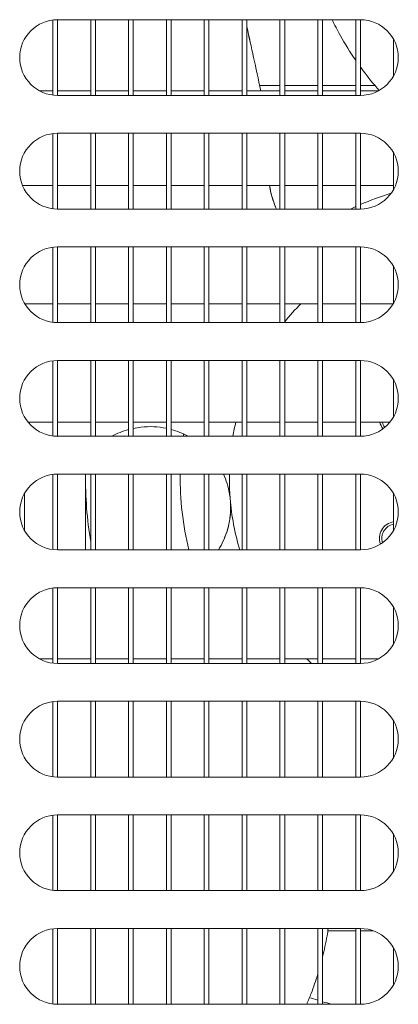
# Model space of a CAD drawing. Units: millimetres. Extents: x 0 to 188569, y -61857 to 11880.
# Drawn here: x 21210 to 21250, y -29606 to -29502 of the extents above; entities that cross this region are included whole.
import ezdxf

# ---------------------------------------------------------------- set-up
doc = ezdxf.new("R2010")
doc.units = ezdxf.units.MM
doc.header["$LTSCALE"] = 40
doc.layers.add('Visible (MIR)', color=7, linetype='Continuous', lineweight=18)
doc.layers.add('Visible Narrow (MIR)', color=7, linetype='Continuous', lineweight=15)

msp = doc.modelspace()

# ---------------------------------------------------------------- linework, layer by layer
at = {"layer": 'Visible (MIR)'}
for p, q in [((21213.48720417, -29501.86863157), (21213.48720417, -29509.8058855)), ((21213.98720417, -29501.83725854), (21245.98720417, -29501.83725854)), ((21213.98720417, -29509.83725854), (21213.98720417, -29501.83725854)), ((21217.48720417, -29501.83725854), (21217.48720417, -29509.83725854)), ((21217.98720417, -29509.83725854), (21217.98720417, -29501.83725854)), ((21221.48720417, -29501.83725854), (21221.48720417, -29509.83725854)), ((21221.98720417, -29509.83725854), (21221.98720417, -29501.83725854)), ((21225.48720417, -29501.83725854), (21225.48720417, -29509.83725854)), ((21225.98720417, -29509.83725854), (21225.98720417, -29501.83725854)), ((21229.48720417, -29501.83725854), (21229.48720417, -29509.83725854)), ((21229.98720417, -29509.83725854), (21229.98720417, -29501.83725854)), ((21233.48720417, -29501.83725854), (21233.48720417, -29509.83725854)), ((21233.98720417, -29509.83725854), (21233.98720417, -29501.83725854)), ((21237.48720417, -29501.83725854), (21237.48720417, -29509.83725854)), ((21237.98720417, -29509.83725854), (21237.98720417, -29501.83725854)), ((21241.48720417, -29501.83725854), (21241.48720417, -29509.83725854)), ((21241.98720417, -29509.83725854), (21241.98720417, -29501.83725854)), ((21245.48720417, -29501.83725854), (21245.48720417, -29509.83725854)), ((21245.98720417, -29509.83725854), (21245.98720417, -29501.83725854)), ((21249.48720417, -29503.90076686), (21249.48720417, -29507.77375021)), ((21235.3466315, -29508.79708353), (21237.48720417, -29508.79708353)), ((21237.98720417, -29508.79708353), (21241.48720417, -29508.79708353)), ((21241.98720417, -29508.79708353), (21245.48720417, -29508.79708353)), ((21245.98720417, -29508.79708353), (21247.52264774, -29508.79708353)), ((21213.48720417, -29509.33725854), (21212.0507125, -29509.33725854)), ((21217.48720417, -29509.33725854), (21213.98720417, -29509.33725854)), ((21245.98720417, -29509.83725854), (21213.98720417, -29509.83725854)), ((21221.48720417, -29509.33725854), (21217.98720417, -29509.33725854)), ((21225.48720417, -29509.33725854), (21221.98720417, -29509.33725854)), ((21229.48720417, -29509.33725854), (21225.98720417, -29509.33725854)), ((21233.48720417, -29509.33725854), (21229.98720417, -29509.33725854)), ((21237.48720417, -29509.33725854), (21233.98720417, -29509.33725854)), ((21241.48720417, -29509.33725854), (21237.98720417, -29509.33725854)), ((21245.48720417, -29509.33725854), (21241.98720417, -29509.33725854)), ((21247.92369584, -29509.33725854), (21245.98720417, -29509.33725854)), ((21213.48720417, -29513.86863157), (21213.48720417, -29521.8058855)), ((21213.98720417, -29513.83725854), (21245.98720417, -29513.83725854)), ((21213.98720417, -29521.83725854), (21213.98720417, -29513.83725854)), ((21217.48720417, -29513.83725854), (21217.48720417, -29521.83725854)), ((21217.98720417, -29521.83725854), (21217.98720417, -29513.83725854)), ((21221.48720417, -29513.83725854), (21221.48720417, -29521.83725854)), ((21221.98720417, -29521.83725854), (21221.98720417, -29513.83725854)), ((21225.48720417, -29513.83725854), (21225.48720417, -29521.83725854)), ((21225.98720417, -29521.83725854), (21225.98720417, -29513.83725854)), ((21229.48720417, -29513.83725854), (21229.48720417, -29521.83725854)), ((21229.98720417, -29521.83725854), (21229.98720417, -29513.83725854)), ((21233.48720417, -29513.83725854), (21233.48720417, -29521.83725854)), ((21233.98720417, -29521.83725854), (21233.98720417, -29513.83725854)), ((21237.48720417, -29513.83725854), (21237.48720417, -29521.83725854)), ((21237.98720417, -29521.83725854), (21237.98720417, -29513.83725854)), ((21241.48720417, -29513.83725854), (21241.48720417, -29521.83725854)), ((21241.98720417, -29521.83725854), (21241.98720417, -29513.83725854)), ((21245.48720417, -29513.83725854), (21245.48720417, -29521.83725854)), ((21245.98720417, -29521.83725854), (21245.98720417, -29513.83725854)), ((21249.48720417, -29515.90076686), (21249.48720417, -29519.77375021)), ((21213.48720417, -29519.33725854), (21210.27910493, -29519.33725854)), ((21217.48720417, -29519.33725854), (21213.98720417, -29519.33725854)), ((21221.48720417, -29519.33725854), (21217.98720417, -29519.33725854)), ((21225.48720417, -29519.33725854), (21221.98720417, -29519.33725854)), ((21229.48720417, -29519.33725854), (21225.98720417, -29519.33725854)), ((21233.48720417, -29519.33725854), (21229.98720417, -29519.33725854)), ((21237.48720417, -29519.33725854), (21233.98720417, -29519.33725854)), ((21241.48720417, -29519.33725854), (21237.98720417, -29519.33725854)), ((21245.48720417, -29519.33725854), (21241.98720417, -29519.33725854)), ((21249.48720417, -29519.33725854), (21245.98720417, -29519.33725854)), ((21245.98720417, -29521.83725854), (21213.98720417, -29521.83725854)), ((21213.48720417, -29525.86863157), (21213.48720417, -29533.8058855)), ((21213.98720417, -29525.83725854), (21245.98720417, -29525.83725854)), ((21213.98720417, -29533.83725854), (21213.98720417, -29525.83725854)), ((21217.48720417, -29525.83725854), (21217.48720417, -29533.83725854)), ((21217.98720417, -29533.83725854), (21217.98720417, -29525.83725854)), ((21221.48720417, -29525.83725854), (21221.48720417, -29533.83725854)), ((21221.98720417, -29533.83725854), (21221.98720417, -29525.83725854)), ((21225.48720417, -29525.83725854), (21225.48720417, -29533.83725854)), ((21225.98720417, -29533.83725854), (21225.98720417, -29525.83725854)), ((21229.48720417, -29525.83725854), (21229.48720417, -29533.83725854)), ((21229.98720417, -29533.83725854), (21229.98720417, -29525.83725854)), ((21233.48720417, -29525.83725854), (21233.48720417, -29533.83725854)), ((21233.98720417, -29533.83725854), (21233.98720417, -29525.83725854)), ((21237.48720417, -29525.83725854), (21237.48720417, -29533.83725854)), ((21237.98720417, -29533.83725854), (21237.98720417, -29525.83725854)), ((21241.48720417, -29525.83725854), (21241.48720417, -29533.83725854)), ((21241.98720417, -29533.83725854), (21241.98720417, -29525.83725854)), ((21245.48720417, -29525.83725854), (21245.48720417, -29533.83725854)), ((21245.98720417, -29533.83725854), (21245.98720417, -29525.83725854)), ((21249.48720417, -29527.90076686), (21249.48720417, -29531.77375021)), ((21213.48720417, -29531.83725854), (21210.52310256, -29531.83725854)), ((21217.48720417, -29531.83725854), (21213.98720417, -29531.83725854)), ((21221.48720417, -29531.83725854), (21217.98720417, -29531.83725854)), ((21225.48720417, -29531.83725854), (21221.98720417, -29531.83725854)), ((21229.48720417, -29531.83725854), (21225.98720417, -29531.83725854)), ((21233.48720417, -29531.83725854), (21229.98720417, -29531.83725854)), ((21237.48720417, -29531.83725854), (21233.98720417, -29531.83725854)), ((21241.48720417, -29531.83725854), (21237.98720417, -29531.83725854)), ((21245.48720417, -29531.83725854), (21241.98720417, -29531.83725854)), ((21249.45130579, -29531.83725854), (21245.98720417, -29531.83725854)), ((21245.98720417, -29533.83725854), (21213.98720417, -29533.83725854)), ((21213.48720417, -29537.86863157), (21213.48720417, -29545.8058855)), ((21213.98720417, -29537.83725854), (21245.98720417, -29537.83725854)), ((21213.98720417, -29545.83725854), (21213.98720417, -29537.83725854)), ((21217.48720417, -29537.83725854), (21217.48720417, -29545.83725854)), ((21217.98720417, -29545.83725854), (21217.98720417, -29537.83725854)), ((21221.48720417, -29537.83725854), (21221.48720417, -29545.83725854)), ((21221.98720417, -29545.83725854), (21221.98720417, -29537.83725854)), ((21225.48720417, -29537.83725854), (21225.48720417, -29545.83725854)), ((21225.98720417, -29545.83725854), (21225.98720417, -29537.83725854)), ((21229.48720417, -29537.83725854), (21229.48720417, -29545.83725854)), ((21229.98720417, -29545.83725854), (21229.98720417, -29537.83725854)), ((21233.48720417, -29537.83725854), (21233.48720417, -29545.83725854)), ((21233.98720417, -29545.83725854), (21233.98720417, -29537.83725854)), ((21237.48720417, -29537.83725854), (21237.48720417, -29545.83725854)), ((21237.98720417, -29545.83725854), (21237.98720417, -29537.83725854)), ((21241.48720417, -29537.83725854), (21241.48720417, -29545.83725854)), ((21241.98720417, -29545.83725854), (21241.98720417, -29537.83725854)), ((21245.48720417, -29537.83725854), (21245.48720417, -29545.83725854)), ((21245.98720417, -29545.83725854), (21245.98720417, -29537.83725854)), ((21249.48720417, -29539.90076686), (21249.48720417, -29543.77375021)), ((21213.48720417, -29544.33725854), (21210.86470517, -29544.33725854)), ((21217.48720417, -29544.33725854), (21213.98720417, -29544.33725854)), ((21221.48720417, -29544.33725854), (21217.98720417, -29544.33725854)), ((21225.48720417, -29544.33725854), (21221.98720417, -29544.33725854)), ((21229.48720417, -29544.33725854), (21225.98720417, -29544.33725854)), ((21233.48720417, -29544.33725854), (21229.98720417, -29544.33725854)), ((21237.48720417, -29544.33725854), (21233.98720417, -29544.33725854)), ((21241.48720417, -29544.33725854), (21237.98720417, -29544.33725854)), ((21245.48720417, -29544.33725854), (21241.98720417, -29544.33725854)), ((21249.10970317, -29544.33725854), (21245.98720417, -29544.33725854)), ((21245.98720417, -29545.83725854), (21213.98720417, -29545.83725854)), ((21213.98720417, -29549.83725854), (21245.98720417, -29549.83725854)), ((21213.98720417, -29557.83725854), (21213.98720417, -29549.83725854)), ((21216.94375032, -29550.29708353), (21216.94375032, -29549.83725854)), ((21217.48720417, -29549.83725854), (21217.48720417, -29557.83725854)), ((21217.98720417, -29557.83725854), (21217.98720417, -29549.83725854)), ((21221.48720417, -29549.83725854), (21221.48720417, -29557.83725854)), ((21221.98720417, -29557.83725854), (21221.98720417, -29549.83725854)), ((21225.48720417, -29549.83725854), (21225.48720417, -29557.83725854)), ((21225.98720417, -29557.83725854), (21225.98720417, -29549.83725854)), ((21229.48720417, -29549.83725854), (21229.48720417, -29557.83725854)), ((21229.98720417, -29557.83725854), (21229.98720417, -29549.83725854)), ((21233.48720417, -29549.83725854), (21233.48720417, -29557.83725854)), ((21233.98720417, -29557.83725854), (21233.98720417, -29549.83725854)), ((21237.48720417, -29549.83725854), (21237.48720417, -29557.83725854)), ((21237.98720417, -29557.83725854), (21237.98720417, -29549.83725854)), ((21241.48720417, -29549.83725854), (21241.48720417, -29557.83725854)), ((21241.98720417, -29557.83725854), (21241.98720417, -29549.83725854)), ((21245.48720417, -29549.83725854), (21245.48720417, -29557.83725854)), ((21245.98720417, -29557.83725854), (21245.98720417, -29549.83725854)), ((21213.48720417, -29549.86863157), (21213.48720417, -29557.8058855)), ((21216.94375032, -29557.83725854), (21216.94375032, -29550.29708353)), ((21210.48720417, -29555.77375021), (21210.48720417, -29551.90076686)), ((21249.48720417, -29551.90076686), (21249.48720417, -29555.77375021)), ((21245.98720417, -29557.83725854), (21213.98720417, -29557.83725854)), ((21213.48720417, -29561.86863157), (21213.48720417, -29569.8058855)), ((21213.98720417, -29561.83725854), (21245.98720417, -29561.83725854)), ((21213.98720417, -29569.83725854), (21213.98720417, -29561.83725854)), ((21217.48720417, -29561.83725854), (21217.48720417, -29569.83725854)), ((21217.98720417, -29569.83725854), (21217.98720417, -29561.83725854)), ((21221.48720417, -29561.83725854), (21221.48720417, -29569.83725854)), ((21221.98720417, -29569.83725854), (21221.98720417, -29561.83725854)), ((21225.48720417, -29561.83725854), (21225.48720417, -29569.83725854)), ((21225.98720417, -29569.83725854), (21225.98720417, -29561.83725854)), ((21229.48720417, -29561.83725854), (21229.48720417, -29569.83725854)), ((21229.98720417, -29569.83725854), (21229.98720417, -29561.83725854)), ((21233.48720417, -29561.83725854), (21233.48720417, -29569.83725854)), ((21233.98720417, -29569.83725854), (21233.98720417, -29561.83725854)), ((21237.48720417, -29561.83725854), (21237.48720417, -29569.83725854)), ((21237.98720417, -29569.83725854), (21237.98720417, -29561.83725854)), ((21241.48720417, -29561.83725854), (21241.48720417, -29569.83725854)), ((21241.98720417, -29569.83725854), (21241.98720417, -29561.83725854)), ((21245.48720417, -29561.83725854), (21245.48720417, -29569.83725854)), ((21245.98720417, -29569.83725854), (21245.98720417, -29561.83725854)), ((21249.48720417, -29563.90076686), (21249.48720417, -29567.77375021)), ((21213.48720417, -29569.33725854), (21212.0507125, -29569.33725854)), ((21217.48720417, -29569.33725854), (21213.98720417, -29569.33725854)), ((21221.48720417, -29569.33725854), (21217.98720417, -29569.33725854)), ((21225.48720417, -29569.33725854), (21221.98720417, -29569.33725854)), ((21229.48720417, -29569.33725854), (21225.98720417, -29569.33725854)), ((21233.48720417, -29569.33725854), (21229.98720417, -29569.33725854)), ((21237.48720417, -29569.33725854), (21233.98720417, -29569.33725854)), ((21241.48720417, -29569.33725854), (21237.98720417, -29569.33725854)), ((21245.48720417, -29569.33725854), (21241.98720417, -29569.33725854)), ((21247.92369584, -29569.33725854), (21245.98720417, -29569.33725854)), ((21245.98720417, -29569.83725854), (21213.98720417, -29569.83725854)), ((21213.48720417, -29573.86863157), (21213.48720417, -29581.8058855)), ((21213.98720417, -29573.83725854), (21245.98720417, -29573.83725854)), ((21213.98720417, -29581.83725854), (21213.98720417, -29573.83725854)), ((21217.48720417, -29573.83725854), (21217.48720417, -29581.83725854)), ((21217.98720417, -29581.83725854), (21217.98720417, -29573.83725854)), ((21221.48720417, -29573.83725854), (21221.48720417, -29581.83725854)), ((21221.98720417, -29581.83725854), (21221.98720417, -29573.83725854)), ((21225.48720417, -29573.83725854), (21225.48720417, -29581.83725854)), ((21225.98720417, -29581.83725854), (21225.98720417, -29573.83725854)), ((21229.48720417, -29573.83725854), (21229.48720417, -29581.83725854)), ((21229.98720417, -29581.83725854), (21229.98720417, -29573.83725854)), ((21233.48720417, -29573.83725854), (21233.48720417, -29581.83725854)), ((21233.98720417, -29581.83725854), (21233.98720417, -29573.83725854)), ((21237.48720417, -29573.83725854), (21237.48720417, -29581.83725854)), ((21237.98720417, -29581.83725854), (21237.98720417, -29573.83725854)), ((21241.48720417, -29573.83725854), (21241.48720417, -29581.83725854)), ((21241.98720417, -29581.83725854), (21241.98720417, -29573.83725854)), ((21245.48720417, -29573.83725854), (21245.48720417, -29581.83725854)), ((21245.98720417, -29581.83725854), (21245.98720417, -29573.83725854)), ((21249.48720417, -29575.90076686), (21249.48720417, -29579.77375021)), ((21245.98720417, -29581.83725854), (21213.98720417, -29581.83725854)), ((21213.48720417, -29585.86863157), (21213.48720417, -29593.8058855)), ((21213.98720417, -29585.83725854), (21245.98720417, -29585.83725854)), ((21213.98720417, -29593.83725854), (21213.98720417, -29585.83725854)), ((21217.48720417, -29585.83725854), (21217.48720417, -29593.83725854)), ((21217.98720417, -29593.83725854), (21217.98720417, -29585.83725854)), ((21221.48720417, -29585.83725854), (21221.48720417, -29593.83725854)), ((21221.98720417, -29593.83725854), (21221.98720417, -29585.83725854)), ((21225.48720417, -29585.83725854), (21225.48720417, -29593.83725854)), ((21225.98720417, -29593.83725854), (21225.98720417, -29585.83725854)), ((21229.48720417, -29585.83725854), (21229.48720417, -29593.83725854)), ((21229.98720417, -29593.83725854), (21229.98720417, -29585.83725854)), ((21233.48720417, -29585.83725854), (21233.48720417, -29593.83725854)), ((21233.98720417, -29593.83725854), (21233.98720417, -29585.83725854)), ((21237.48720417, -29585.83725854), (21237.48720417, -29593.83725854)), ((21237.98720417, -29593.83725854), (21237.98720417, -29585.83725854)), ((21241.48720417, -29585.83725854), (21241.48720417, -29593.83725854)), ((21241.98720417, -29593.83725854), (21241.98720417, -29585.83725854)), ((21245.48720417, -29585.83725854), (21245.48720417, -29593.83725854)), ((21245.98720417, -29593.83725854), (21245.98720417, -29585.83725854)), ((21249.48720417, -29587.90076686), (21249.48720417, -29591.77375021)), ((21245.98720417, -29593.83725854), (21213.98720417, -29593.83725854)), ((21213.48720417, -29597.86863157), (21213.48720417, -29605.8058855)), ((21213.98720417, -29597.83725854), (21245.98720417, -29597.83725854)), ((21213.98720417, -29605.83725854), (21213.98720417, -29597.83725854)), ((21217.48720417, -29597.83725854), (21217.48720417, -29605.83725854)), ((21217.98720417, -29605.83725854), (21217.98720417, -29597.83725854)), ((21221.48720417, -29597.83725854), (21221.48720417, -29605.83725854)), ((21221.98720417, -29605.83725854), (21221.98720417, -29597.83725854)), ((21225.48720417, -29597.83725854), (21225.48720417, -29605.83725854)), ((21225.98720417, -29605.83725854), (21225.98720417, -29597.83725854)), ((21229.48720417, -29597.83725854), (21229.48720417, -29605.83725854)), ((21229.98720417, -29605.83725854), (21229.98720417, -29597.83725854)), ((21233.48720417, -29597.83725854), (21233.48720417, -29605.83725854)), ((21233.98720417, -29605.83725854), (21233.98720417, -29597.83725854)), ((21237.48720417, -29597.83725854), (21237.48720417, -29605.83725854)), ((21237.98720417, -29605.83725854), (21237.98720417, -29597.83725854)), ((21241.48720417, -29597.83725854), (21241.48720417, -29605.83725854)), ((21241.98720417, -29605.83725854), (21241.98720417, -29597.83725854)), ((21245.48720417, -29598.08725854), (21242.54919866, -29598.08725854)), ((21245.48720417, -29597.83725854), (21245.48720417, -29605.83725854)), ((21245.98720417, -29605.83725854), (21245.98720417, -29597.83725854)), ((21247.37914526, -29598.08725854), (21245.98720417, -29598.08725854)), ((21249.48720417, -29599.90076686), (21249.48720417, -29603.77375021)), ((21245.98720417, -29605.83725854), (21213.98720417, -29605.83725854))]:
    msp.add_line(p, q, dxfattribs=at)
for centre, radius, start, end in [((21213.98720417, -29505.83725854), 4, 90, 270), ((21245.98720417, -29505.83725854), 4, 270, 90), ((21213.98720417, -29517.83725854), 4, 90, 270), ((21245.98720417, -29517.83725854), 4, 270, 90), ((21213.98720417, -29529.83725854), 4, 90, 270), ((21245.98720417, -29529.83725854), 4, 270, 90), ((21258.44375032, -29550.29708353), 26.30817838, 135.4383518514, 141.0389542836), ((21213.98720417, -29541.83725854), 4, 90, 270), ((21245.98720417, -29541.83725854), 4, 270, 90), ((21249.74680808, -29543.97840521), 1.75, 191.8329555496, 217.8924697572), ((21213.98720417, -29553.83725854), 4, 90, 270), ((21258.44375032, -29550.29708353), 41.5, 179.3651428749, 189.2826076462), ((21245.98720417, -29553.83725854), 4, 270, 90), ((21258.44375032, -29550.29708353), 26.30817838, 184.6218975288, 196.6550827998), ((21249.74682717, -29556.61578813), 1.75, 98.5316663615, 200.5090331778), ((21213.98720417, -29565.83725854), 4, 90, 270), ((21245.98720417, -29565.83725854), 4, 270, 90), ((21213.98720417, -29577.83725854), 4, 90, 270), ((21245.98720417, -29577.83725854), 4, 270, 90), ((21213.98720417, -29589.83725854), 4, 90, 270), ((21245.98720417, -29589.83725854), 4, 270, 90), ((21213.98720417, -29601.83725854), 4, 90, 270), ((21245.98720417, -29601.83725854), 4, 270, 90), ((21259.48720417, -29546.08725854), 62, 252.2650809617, 253.1227305614), ((21259.48720417, -29546.08725854), 62, 253.6049806084, 254.5169947213)]:
    msp.add_arc(centre, radius, start, end, dxfattribs=at)
for points, knots in [([(21245.48625212, -29506.12853837), (21244.89806966, -29505.27145802), (21244.35816588, -29504.39942165), (21243.53508398, -29502.92843343), (21243.2576157, -29502.39315499), (21242.98767642, -29501.83876664)], [-105.0138009463, -105.0138009463, -105.0138009463, -105.0138009463, -100.6787934653, -100.6787934653, -97.6778498485, -97.6778498485, -97.6778498485, -97.6778498485]), ([(21247.96650105, -29509.31068287), (21247.37200552, -29508.63630679), (21246.80831529, -29507.94217011), (21246.17920327, -29507.10127275), (21246.08202756, -29506.96932893), (21245.98599537, -29506.83689983)], [-110.5500704725, -110.5500704725, -110.5500704725, -110.5500704725, -106.8919432928, -106.8919432928, -106.2145085869, -106.2145085869, -106.2145085869, -106.2145085869]), ([(21236.39393719, -29519.33582085), (21236.40621756, -29519.43110775), (21236.42012197, -29519.52628459), (21236.54582456, -29520.29530163), (21236.7370047, -29520.95630278), (21237.04277446, -29521.67295849), (21237.07940236, -29521.75517249), (21237.11730658, -29521.83675372)], [-15.8649728792, -15.8649728792, -15.8649728792, -15.8649728792, -15.5689618894, -15.5689618894, -13.4694740758, -13.4694740758, -13.1951516334, -13.1951516334, -13.1951516334, -13.1951516334]), ([(21237.11979681, -29521.83680205), (21236.99445379, -29521.56719129), (21236.8832174, -29521.29098541), (21236.59897375, -29520.46236011), (21236.46878839, -29519.90175866), (21236.39573894, -29519.33591066)], [-4.4354339853, -4.4354339853, -4.4354339853, -4.4354339853, -3.5257048272, -3.5257048272, -1.7596607096, -1.7596607096, -1.7596607096, -1.7596607096]), ([(21225.48705992, -29545.00146707), (21224.60344604, -29544.81796836), (21223.69594815, -29544.7759511), (21222.5255027, -29544.90801134), (21222.25459735, -29544.95196388), (21221.98690478, -29545.00870589)], [-6.3591071266, -6.3591071266, -6.3591071266, -6.3591071266, -3.5785425008, -3.5785425008, -2.731777017, -2.731777017, -2.731777017, -2.731777017]), ([(21232.22112205, -29552.41699316), (21232.20221465, -29552.24304601), (21232.17795114, -29552.06973026), (21232.02591957, -29551.18385646), (21231.81364484, -29550.49214225), (21231.51844714, -29549.83758085)], [-17.2569862367, -17.2569862367, -17.2569862367, -17.2569862367, -16.7293032438, -16.7293032438, -14.5502915601, -14.5502915601, -14.5502915601, -14.5502915601]), ([(21232.13951148, -29549.83724129), (21232.13340648, -29550.18863928), (21232.13434225, -29550.5402796), (21232.15126096, -29551.28812441), (21232.16915743, -29551.68371639), (21232.20363239, -29552.19162048), (21232.21201755, -29552.30437325), (21232.22112205, -29552.41699316)], [14.06496788705, 14.06496788705, 14.06496788705, 14.06496788705, 14.31871370924, 14.31871370924, 14.6043278065, 14.6043278065, 14.68597957636, 14.68597957636, 14.68597957636, 14.68597957636]), ([(21232.2607485, -29552.86041448), (21232.29367425, -29553.45628823), (21232.26386648, -29554.0539771), (21232.06063372, -29555.35564253), (21231.8595925, -29556.0502467), (21231.40478371, -29557.10155938), (21231.20714861, -29557.47798509), (21230.9830037, -29557.83723006)], [-17.3516527607, -17.3516527607, -17.3516527607, -17.3516527607, -15.5585143774, -15.5585143774, -13.3936914226, -13.3936914226, -12.1132301963, -12.1132301963, -12.1132301963, -12.1132301963]), ([(21230.98570657, -29557.83722912), (21231.36950032, -29557.22168948), (21231.67415458, -29556.55789307), (21232.18977646, -29554.90040577), (21232.31593974, -29553.89397899), (21232.26357993, -29552.88917312)], [-5.5153120213, -5.5153120213, -5.5153120213, -5.5153120213, -3.3239443588, -3.3239443588, -0.2998354271, -0.2998354271, -0.2998354271, -0.2998354271]), ([(21242.58908391, -29597.83644618), (21242.54966252, -29598.09247136), (21242.50784069, -29598.34331966), (21242.32472949, -29599.37606893), (21242.16609849, -29600.11672591), (21241.98836159, -29600.83134473)], [-98.9098049765, -98.9098049765, -98.9098049765, -98.9098049765, -97.6603156437, -97.6603156437, -93.8065939187, -93.8065939187, -93.8065939187, -93.8065939187]), ([(21241.48686855, -29602.62999846), (21241.48515157, -29602.63556089), (21241.48343339, -29602.64112234), (21241.26441924, -29603.34940738), (21241.02866075, -29604.03018915), (21240.62954733, -29605.0760351), (21240.47537704, -29605.45911209), (21240.31273886, -29605.84213548)], [-90.4842275197, -90.4842275197, -90.4842275197, -90.4842275197, -90.4526819939, -90.4526819939, -86.466003686, -86.466003686, -84.1584172531, -84.1584172531, -84.1584172531, -84.1584172531])]:
    msp.add_open_spline(points, degree=3, knots=knots, dxfattribs=at)
for points in [[(21235.46559361, -29509.33932944), (21234.92756881, -29506.88700831), (21234.45028944, -29504.70825558), (21233.98501277, -29502.58445573)], [(21233.9850161, -29502.59422343), (21234.44983355, -29504.71579985), (21234.92705685, -29506.89414689), (21235.46353956, -29509.3393501)], [(21232.8194289, -29544.33724906), (21232.7040448, -29544.83344161), (21232.60296482, -29545.33355474), (21232.51634142, -29545.8372578)], [(21221.48682038, -29545.13059412), (21220.8742788, -29545.29963935), (21220.28214367, -29545.53676075), (21219.72160548, -29545.83774235)], [(21227.78540576, -29545.8372609), (21227.21556949, -29545.53124301), (21226.61226074, -29545.29088829), (21225.98709044, -29545.12115211)], [(21240.28908385, -29569.33727256), (21240.46643591, -29569.50637642), (21240.64621208, -29569.67306028), (21240.82836649, -29569.83727057)]]:
    msp.add_open_spline(points, degree=3, dxfattribs=at)
at = {"layer": 'Visible Narrow (MIR)'}
for centre, radius, start, end in [((21258.44375032, -29550.29708353), 31.5, 106.9999630168, 113.2937871869), ((21258.44375032, -29550.29708353), 31.5, 114.2877145886, 115.3797936888), ((21249.74680808, -29543.97840521), 1.5, 193.8414265051, 217.8282297345), ((21258.44375032, -29550.29708353), 31.5, 171.414612771, 171.8606145894), ((21258.44375032, -29550.29708353), 31.5, 179.1635883382, 193.8493977219), ((21249.74682717, -29556.61578813), 1.5, 99.9670616479, 198.2306571565)]:
    msp.add_arc(centre, radius, start, end, dxfattribs=at)

doc.saveas('drawing.dxf')
